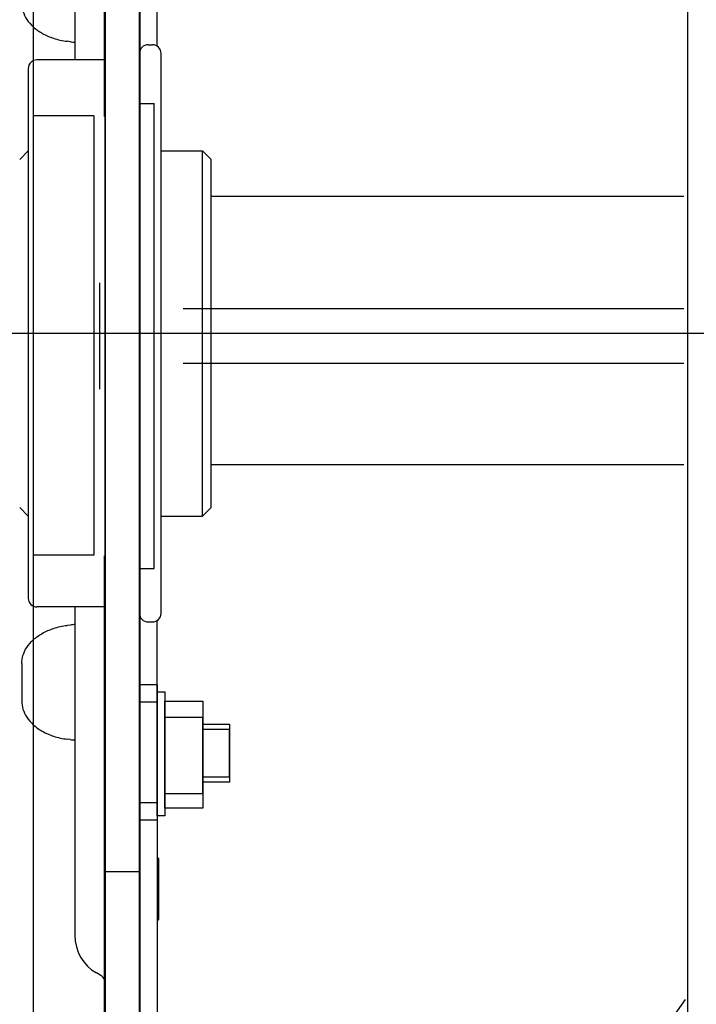
# Model space of a CAD drawing. Units: millimetres. Extents: x 52038 to 292684, y -13720 to 21215.
# Drawn here: x 54515 to 54594, y 1413 to 1528 of the extents above; entities that cross this region are included whole.
import ezdxf

# ---------------------------------------------------------------- set-up
doc = ezdxf.new("R2010")
doc.units = ezdxf.units.MM
doc.header["$LTSCALE"] = 977.777778
doc.layers.get('0').update_dxf_attribs({"linetype": 'CONTINUOUS'})
doc.layers.add('TSS_5_4_NEW_VIEW_1_BL284', color=7, linetype='CONTINUOUS')

msp = doc.modelspace()

# ---------------------------------------------------------------- linework, layer by layer
at = {"color": 7, "linetype": 'Continuous'}
msp.add_line((54592.256, 1413.861), (54590.62, 1411.498), dxfattribs=at)
at = {"layer": 'TSS_5_4_NEW_VIEW_1_BL284', "color": 7, "linetype": 'Continuous'}
for p, q in [((54592.589, 186.603), (54592.589, 1597.53)), ((54524.907, 1516.371), (54524.907, 1573.371)), ((54524.907, 1516.371), (54524.907, 1573.371)), ((54524.952, 1408.688), (54524.952, 1573.688)), ((54525.025, 1408.382), (54525.025, 1573.382)), ((54525.025, 1408.382), (54525.025, 1573.382)), ((54529.025, 1408.382), (54529.025, 1573.382)), ((54529.025, 1408.382), (54529.025, 1573.382)), ((54528.952, 1408.688), (54528.952, 1567.688)), ((54521.452, 1561.09), (54521.452, 1522.938)), ((54530.952, 1550.688), (54530.952, 1524.554)), ((54516.661, 1371.94), (54516.661, 1529.94)), ((54520.952, 1525.037), (54520.554, 1525.087)), ((54529.952, 1524.688), (54530.452, 1524.688)), ((54531.452, 1458.688), (54531.452, 1523.687)), ((54524.952, 1522.938), (54517.052, 1522.938)), ((54516.052, 1521.938), (54516.052, 1460.438)), ((54529.025, 1517.882), (54530.665, 1517.882)), ((54529.025, 1517.882), (54530.665, 1517.882)), ((54530.665, 1463.883), (54530.665, 1517.881)), ((54530.665, 1463.883), (54530.665, 1517.881)), ((54523.661, 1516.44), (54516.661, 1516.44)), ((54523.661, 1516.44), (54523.661, 1465.44)), ((54515.052, 1511.388), (54516.052, 1512.388)), ((54531.452, 1512.388), (54536.252, 1512.388)), ((54537.252, 1511.388), (54536.252, 1512.388)), ((54536.252, 1469.988), (54536.252, 1512.388)), ((54537.252, 1470.988), (54537.252, 1511.388)), ((54592.115, 1507.063), (54537.252, 1507.063)), ((54524.344, 1494.055), (54524.344, 1497.055)), ((54524.344, 1490.88), (54524.344, 1494.055)), ((54555.115, 1494.055), (54534.025, 1494.055)), ((54592.115, 1494.055), (54537.252, 1494.055)), ((57849.753, 1491.188), (54324.002, 1491.188)), ((54524.344, 1487.705), (54524.344, 1490.88)), ((54524.344, 1484.705), (54524.344, 1487.705)), ((54555.115, 1487.705), (54534.025, 1487.705)), ((54592.115, 1487.705), (54537.252, 1487.705)), ((54592.115, 1475.933), (54537.252, 1475.933)), ((54515.052, 1470.988), (54516.052, 1469.988)), ((54537.252, 1470.988), (54536.252, 1469.988)), ((54531.452, 1469.988), (54536.252, 1469.988)), ((54523.661, 1465.44), (54516.661, 1465.44)), ((54524.907, 1408.371), (54524.907, 1465.371)), ((54524.907, 1408.371), (54524.907, 1465.371)), ((54529.025, 1463.882), (54530.665, 1463.882)), ((54529.025, 1463.882), (54530.665, 1463.882)), ((54524.952, 1459.438), (54517.052, 1459.438)), ((54521.452, 1459.438), (54521.452, 1421.286)), ((54520.952, 1457.339), (54520.554, 1457.29)), ((54529.952, 1457.688), (54530.452, 1457.688)), ((54530.952, 1457.822), (54530.952, 1436.688)), ((54515.295, 1452.858), (54515.295, 1448.518)), ((54531.025, 1450.382), (54529.025, 1450.382)), ((54531.025, 1450.382), (54529.025, 1450.382)), ((54531.025, 1370.382), (54531.025, 1450.382)), ((54531.025, 1370.382), (54531.025, 1450.382)), ((54531.025, 1448.382), (54529.025, 1448.382)), ((54531.025, 1448.382), (54529.025, 1448.382)), ((54520.952, 1444.037), (54520.554, 1444.087)), ((54530.952, 1436.688), (54528.952, 1436.688)), ((54530.952, 1434.688), (54528.952, 1434.688)), ((54530.952, 1430.285), (54530.991, 1430.315)), ((54531.152, 1430.235), (54531.152, 1423.141)), ((54528.952, 1428.688), (54524.952, 1428.688)), ((54530.952, 1423.091), (54530.991, 1423.061)), ((54524.452, 1416.667), (54523.952, 1416.956))]:
    msp.add_line(p, q, dxfattribs=at)
for points in [[(54530.996, 1449.584), (54531.896, 1449.584), (54531.896, 1435.184), (54530.996, 1435.184)], [(54530.996, 1449.584), (54531.896, 1449.584), (54531.896, 1435.184), (54530.996, 1435.184)], [(54531.896, 1448.484), (54536.296, 1448.484), (54536.296, 1436.084), (54531.896, 1436.084)], [(54531.896, 1448.484), (54536.296, 1448.484), (54536.296, 1436.084), (54531.896, 1436.084)], [(54536.296, 1446.584), (54531.896, 1446.584), (54531.896, 1437.784), (54536.296, 1437.784)], [(54536.296, 1446.584), (54531.896, 1446.584), (54531.896, 1437.784), (54536.296, 1437.784)], [(54536.296, 1445.81), (54539.396, 1445.81), (54539.396, 1439.11), (54536.296, 1439.11)], [(54536.296, 1445.81), (54539.396, 1445.81), (54539.396, 1439.11), (54536.296, 1439.11)], [(54539.396, 1445.21), (54536.296, 1445.21), (54536.296, 1439.71), (54539.396, 1439.71)], [(54539.396, 1445.21), (54536.296, 1445.21), (54536.296, 1439.71), (54539.396, 1439.71)]]:
    msp.add_lwpolyline(points, close=True, dxfattribs=at)
for centre, radius, start, end in [((54525.064, 1557.973), 33.192, 262.88248, 263.75066), ((54529.952, 1523.688), 1, 90, 180), ((54530.452, 1523.688), 1, 0, 90), ((54517.052, 1521.938), 1, 90, 180), ((54517.052, 1460.438), 1, 180, 270), ((54529.952, 1458.688), 1, 180, 270), ((54530.452, 1458.688), 1, 270, 0), ((54525.064, 1424.403), 33.192, 96.24934, 97.11752), ((54525.064, 1476.973), 33.192, 262.88248, 263.75066), ((54531.052, 1430.235), 0.1, 360, 127.47618), ((54531.052, 1423.141), 0.1, 232.52382, 0), ((54526.452, 1421.286), 5, 180, 240), ((54523.952, 1415.801), 1, 20, 60)]:
    msp.add_arc(centre, radius, start, end, dxfattribs=at)
for points, start_tangent, end_tangent in [([(54515.295, 1529.518), (54515.433, 1528.585), (54515.879, 1527.634), (54516.625, 1526.765), (54517.672, 1526.011), (54518.984, 1525.435), (54520.554, 1525.087)], (0, -0.746997), (0.7412576, -0.0924215)), ([(54515.295, 1452.858), (54515.433, 1453.791), (54515.879, 1454.742), (54516.625, 1455.611), (54517.672, 1456.365), (54518.984, 1456.941), (54520.554, 1457.29)], (0, 0.746997), (0.7412576, 0.0924215)), ([(54515.295, 1448.518), (54515.433, 1447.585), (54515.879, 1446.634), (54516.625, 1445.765), (54517.672, 1445.011), (54518.984, 1444.435), (54520.554, 1444.087)], (0, -0.746997), (0.7412576, -0.0924215))]:
    msp.add_spline(points, degree=3, dxfattribs=dict(at, start_tangent=start_tangent, end_tangent=end_tangent))

doc.saveas('drawing.dxf')
